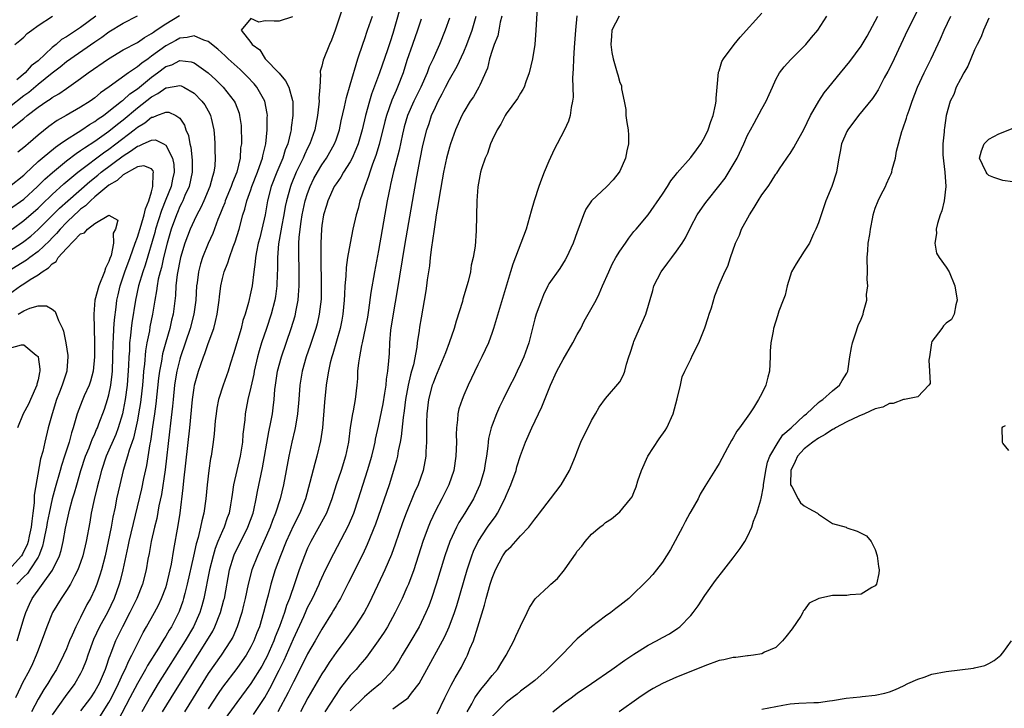
# Model space of a CAD drawing. Units: inches. Extents: x 2640000 to 2643000, y 1506000 to 1509000.
# Drawn here: x 2640766 to 2640905, y 1506052 to 1506148 of the extents above; entities that cross this region are included whole.
import ezdxf

# ---------------------------------------------------------------- set-up
doc = ezdxf.new("R2010")
doc.units = ezdxf.units.IN
doc.header["$MEASUREMENT"] = 0
doc.layers.add('LD26401506_2ft', color=60, linetype='Continuous')

msp = doc.modelspace()

# ---------------------------------------------------------------- linework, layer by layer
at = {"layer": 'LD26401506_2ft'}
for points, elevation in [([(2640820.27, 1506151), (2640819.21, 1506147.21), (2640819, 1506146.54), (2640818.61, 1506145.39), (2640818.24, 1506144.24), (2640817.15, 1506141), (2640816.01, 1506137.99), (2640815.71, 1506137), (2640815.16, 1506135), (2640814.68, 1506133), (2640814.1, 1506131), (2640813.81, 1506130.19), (2640813.27, 1506129), (2640813, 1506128.47), (2640812.07, 1506127), (2640811.69, 1506126.31), (2640811, 1506125.38), (2640810.76, 1506125), (2640809.84, 1506123), (2640809.66, 1506122.34), (2640809.23, 1506121), (2640809, 1506119.49), (2640808.94, 1506119), (2640808.87, 1506117), (2640808.87, 1506115), (2640808.93, 1506111), (2640808.89, 1506109.11), (2640808.64, 1506107), (2640808.33, 1506105.67), (2640808.15, 1506105), (2640807.37, 1506102.63), (2640806.81, 1506101), (2640806.23, 1506099), (2640805.91, 1506097), (2640805.77, 1506095), (2640805.58, 1506093), (2640805.27, 1506091.27), (2640805.2, 1506090.8), (2640804.79, 1506089), (2640804.37, 1506087), (2640803.61, 1506083), (2640803.12, 1506081), (2640802.47, 1506079), (2640802.04, 1506077.96), (2640801.7, 1506077), (2640800.85, 1506075), (2640800.28, 1506073.72), (2640799.92, 1506073), (2640799.14, 1506071), (2640798.62, 1506069), (2640798.21, 1506067), (2640797.98, 1506066.02), (2640797.73, 1506065), (2640797.09, 1506063), (2640796.45, 1506061.55), (2640796.14, 1506061), (2640794.79, 1506059), (2640793, 1506056.4), (2640790.86, 1506053), (2640789.63, 1506051)], 9578), ([(2640839.38, 1506151), (2640839.18, 1506147), (2640839, 1506145), (2640838.69, 1506143), (2640838.24, 1506141), (2640837.76, 1506139.76), (2640837.51, 1506139), (2640837.35, 1506138.65), (2640837, 1506138.16), (2640836.59, 1506137.41), (2640835, 1506135.21), (2640834.86, 1506135), (2640834.24, 1506133.76), (2640833.73, 1506133), (2640833, 1506131.51), (2640832.76, 1506131), (2640832.34, 1506129.66), (2640832.02, 1506129), (2640831.51, 1506127.51), (2640831.38, 1506127), (2640830.97, 1506124.97), (2640830.84, 1506123), (2640830.77, 1506118.77), (2640830.61, 1506116.61), (2640830.35, 1506115), (2640830.06, 1506113.94), (2640829.94, 1506113), (2640829.62, 1506111.62), (2640828.89, 1506109.11), (2640828.81, 1506108.81), (2640827.95, 1506106.05), (2640827.64, 1506105), (2640826.96, 1506103), (2640826.42, 1506101.58), (2640826.21, 1506101), (2640825, 1506098.21), (2640824.68, 1506097.32), (2640824.57, 1506097), (2640824.05, 1506095), (2640823.8, 1506093), (2640823.76, 1506091.76), (2640823.75, 1506091), (2640823.77, 1506090.23), (2640823.75, 1506089), (2640823.67, 1506087.67), (2640823.65, 1506087), (2640823.28, 1506085), (2640822.58, 1506083), (2640822.08, 1506081.92), (2640820.89, 1506079), (2640820.38, 1506077.62), (2640819.35, 1506074.65), (2640818.82, 1506073.18), (2640817.89, 1506071), (2640817.61, 1506070.39), (2640815.66, 1506066.34), (2640814.95, 1506065), (2640813.67, 1506063), (2640812.24, 1506061), (2640811, 1506059.35), (2640810.03, 1506057.97), (2640809.41, 1506057), (2640809, 1506056.37), (2640807.05, 1506053), (2640806, 1506051)], 9588), ([(2640893.56, 1506151), (2640891.57, 1506147), (2640889.65, 1506143), (2640889, 1506141.62), (2640888.79, 1506141.21), (2640888.28, 1506140.28), (2640887.4, 1506138.6), (2640887, 1506137.94), (2640886.62, 1506137.38), (2640884.66, 1506135), (2640883.14, 1506133), (2640883, 1506132.73), (2640882.26, 1506131), (2640882.08, 1506129.92), (2640881.87, 1506129), (2640881.62, 1506127.62), (2640881.55, 1506127), (2640880.88, 1506125), (2640880.06, 1506123), (2640879.37, 1506121), (2640879, 1506119.88), (2640878.65, 1506119), (2640878.31, 1506118.31), (2640877.73, 1506117), (2640877, 1506115.88), (2640876.4, 1506115), (2640875.87, 1506114.13), (2640875.22, 1506113), (2640875, 1506112.39), (2640874.58, 1506111), (2640874.29, 1506109.71), (2640874.01, 1506109), (2640873.43, 1506107.43), (2640873.23, 1506106.77), (2640872.67, 1506105), (2640872.61, 1506104.61), (2640872.29, 1506103), (2640872.21, 1506101.79), (2640872.19, 1506101), (2640872.08, 1506099), (2640871.87, 1506098.13), (2640871.56, 1506097), (2640871, 1506095.85), (2640870.54, 1506095), (2640869.84, 1506093.84), (2640869.3, 1506093), (2640867.87, 1506091), (2640867.48, 1506090.52), (2640867, 1506089.6), (2640866.75, 1506089.25), (2640866.2, 1506088.2), (2640865, 1506086), (2640864.63, 1506085.37), (2640863, 1506082.74), (2640862.35, 1506081.65), (2640862.03, 1506081), (2640861, 1506079.25), (2640860.88, 1506079), (2640860.21, 1506077.79), (2640859.82, 1506077), (2640858.13, 1506073.87), (2640857.59, 1506073), (2640857, 1506072.09), (2640856.16, 1506071), (2640855.64, 1506070.36), (2640855, 1506069.66), (2640854.36, 1506069), (2640853, 1506067.68), (2640852.26, 1506067), (2640851, 1506066), (2640850.42, 1506065.58), (2640849.72, 1506065), (2640849, 1506064.48), (2640847.01, 1506062.99), (2640845, 1506061.32), (2640844.84, 1506061.16), (2640844.71, 1506061), (2640843, 1506059.25), (2640842.79, 1506059), (2640841.89, 1506058.11), (2640840.78, 1506057), (2640839, 1506055.44), (2640838.46, 1506055), (2640837, 1506053.91), (2640836.51, 1506053.49), (2640835.84, 1506053), (2640835, 1506052.34), (2640833, 1506050.34)], 9600), ([(2640811.9, 1506150.1), (2640810.9, 1506147), (2640810.37, 1506145.63), (2640810.09, 1506145), (2640809.19, 1506142.81), (2640809, 1506141.94), (2640808.77, 1506141.23), (2640808.78, 1506141), (2640808.82, 1506140.82), (2640808.7, 1506139), (2640808.58, 1506137.42), (2640808.61, 1506137), (2640808.58, 1506136.58), (2640808.4, 1506135), (2640808, 1506133), (2640807.3, 1506131), (2640807, 1506130.42), (2640806.55, 1506129.45), (2640806.37, 1506129), (2640805.39, 1506127), (2640804.7, 1506125.3), (2640804.57, 1506125), (2640804.02, 1506123), (2640803.84, 1506122.16), (2640803.64, 1506121), (2640803.32, 1506119.32), (2640803.26, 1506119), (2640803.24, 1506118.76), (2640802.91, 1506116.91), (2640802.76, 1506115), (2640802.75, 1506113.25), (2640802.72, 1506112.72), (2640802.66, 1506111), (2640802.47, 1506109.53), (2640802.37, 1506109), (2640801.85, 1506107), (2640801.2, 1506105), (2640800.52, 1506103), (2640800.16, 1506101.84), (2640799.94, 1506101), (2640799.48, 1506099), (2640799.41, 1506098.59), (2640799, 1506096.75), (2640798.57, 1506095), (2640798.2, 1506093), (2640798.13, 1506092.13), (2640797.88, 1506090.12), (2640797.8, 1506089), (2640797.5, 1506087), (2640797.02, 1506085), (2640796.56, 1506083), (2640796.36, 1506081.64), (2640796.29, 1506081), (2640796.15, 1506080.15), (2640795.94, 1506079), (2640795.68, 1506078.32), (2640795.24, 1506077), (2640795, 1506076.5), (2640794.36, 1506075), (2640793.97, 1506074.03), (2640793.67, 1506073), (2640793.17, 1506071), (2640792.36, 1506067), (2640792.07, 1506065.93), (2640791.79, 1506065), (2640790.9, 1506063), (2640789.74, 1506061), (2640785.95, 1506055), (2640784.83, 1506053.17), (2640783.62, 1506051)], 9574), ([(2640765, 1506132.99), (2640767, 1506134.59), (2640767.49, 1506135), (2640769, 1506136.16), (2640770.22, 1506137), (2640770.71, 1506137.29), (2640771, 1506137.53), (2640771.95, 1506138.05), (2640773, 1506138.81), (2640775, 1506140.19), (2640776.08, 1506141), (2640778.91, 1506143), (2640781, 1506144.23), (2640783, 1506145.3), (2640784, 1506146), (2640785, 1506146.54), (2640785.26, 1506146.74), (2640785.67, 1506147), (2640787, 1506147.93), (2640788.92, 1506149.08)], 9572), ([(2640765, 1506136.24), (2640767, 1506137.81), (2640767.7, 1506138.3), (2640769, 1506139.4), (2640771, 1506141.01), (2640772.13, 1506141.87), (2640773, 1506142.6), (2640777, 1506145.39), (2640777.97, 1506146.03), (2640779, 1506146.8), (2640781, 1506148.01), (2640783, 1506149.03)], 9574), ([(2640765.73, 1506145), (2640766.44, 1506145.56), (2640767, 1506146.04), (2640767.45, 1506146.55), (2640768.14, 1506147), (2640769, 1506147.66), (2640771.04, 1506149)], 9578), ([(2640777.14, 1506149), (2640775, 1506147.41), (2640774.42, 1506147), (2640773.56, 1506146.44), (2640773, 1506146.06), (2640772.32, 1506145.68), (2640771.55, 1506145), (2640771, 1506144.57), (2640769, 1506142.71), (2640768.03, 1506141.97), (2640767.17, 1506141), (2640766.01, 1506140.01)], 9576), ([(2640804.89, 1506148.89), (2640803, 1506148.28), (2640802.26, 1506148.26), (2640801, 1506148.34), (2640800.14, 1506148.14), (2640799, 1506148.64), (2640797.62, 1506147), (2640799, 1506145.29), (2640799.17, 1506145), (2640800.24, 1506144.24), (2640801.03, 1506143), (2640802.98, 1506140.98), (2640803.9, 1506139.9), (2640804.35, 1506139), (2640804.87, 1506137.13), (2640804.92, 1506137), (2640804.93, 1506135), (2640804.69, 1506133.31), (2640804.67, 1506133), (2640804.59, 1506132.59), (2640804.2, 1506131), (2640803.85, 1506130.15), (2640803.51, 1506129), (2640802.67, 1506127), (2640801.88, 1506125), (2640801.34, 1506123), (2640801, 1506120.99), (2640800.55, 1506119), (2640800.24, 1506117.76), (2640800.04, 1506117), (2640799.78, 1506115.78), (2640799.65, 1506115), (2640799.61, 1506114.39), (2640799.41, 1506113), (2640799.17, 1506111), (2640799, 1506110.16), (2640798.66, 1506108.66), (2640798.19, 1506107), (2640797.89, 1506106.11), (2640797.62, 1506105), (2640796.56, 1506101.44), (2640796.13, 1506100.13), (2640795.78, 1506099), (2640795.08, 1506097), (2640794.45, 1506095), (2640794.22, 1506093.78), (2640794.1, 1506093), (2640793.98, 1506091.98), (2640793.83, 1506090.17), (2640793.69, 1506089), (2640793.39, 1506087), (2640793.32, 1506086.68), (2640793.08, 1506085), (2640792.85, 1506083), (2640792.65, 1506081), (2640792.37, 1506079), (2640792.09, 1506077.91), (2640791.92, 1506077), (2640791.59, 1506075.59), (2640791.31, 1506074.69), (2640790.92, 1506072.92), (2640790.03, 1506069), (2640789.67, 1506067.67), (2640789.51, 1506067), (2640789.4, 1506066.61), (2640788.87, 1506065.13), (2640787.79, 1506063), (2640787.48, 1506062.52), (2640787, 1506061.67), (2640786.74, 1506061.26), (2640786.59, 1506061), (2640785.96, 1506059.96), (2640784.45, 1506057.55), (2640784.14, 1506057), (2640783, 1506055.03), (2640781.96, 1506053), (2640780.25, 1506049.75)], 9572), ([(2640786.56, 1506051), (2640787.77, 1506053), (2640790.27, 1506057), (2640792.8, 1506061), (2640793.62, 1506062.38), (2640793.93, 1506063), (2640794.73, 1506065), (2640795.21, 1506066.79), (2640795.26, 1506067), (2640796.01, 1506071), (2640796.6, 1506073), (2640796.71, 1506073.29), (2640797, 1506073.9), (2640798.56, 1506077), (2640799.3, 1506079), (2640799.4, 1506079.4), (2640799.76, 1506081), (2640799.94, 1506082.06), (2640800.63, 1506085.37), (2640801.54, 1506090.46), (2640801.83, 1506091.83), (2640802.03, 1506093), (2640802.15, 1506093.85), (2640802.29, 1506095), (2640802.4, 1506096.4), (2640802.48, 1506097), (2640802.77, 1506099), (2640803.31, 1506101), (2640804.69, 1506105), (2640805.22, 1506106.78), (2640805.28, 1506107), (2640805.34, 1506107.34), (2640805.67, 1506109), (2640805.71, 1506109.71), (2640805.82, 1506111), (2640805.81, 1506113), (2640805.76, 1506115.76), (2640805.78, 1506117), (2640805.81, 1506117.81), (2640805.93, 1506119), (2640806.07, 1506120.07), (2640806.23, 1506121), (2640806.67, 1506123), (2640807, 1506124.03), (2640807.36, 1506125), (2640807.89, 1506126.11), (2640808.37, 1506127), (2640809, 1506128.07), (2640809.65, 1506129), (2640810.8, 1506131), (2640811, 1506131.55), (2640811.49, 1506133), (2640811.74, 1506134.26), (2640812.21, 1506136.21), (2640812.46, 1506137.54), (2640813, 1506139.31), (2640814.09, 1506143), (2640814.81, 1506145.19), (2640815, 1506145.69), (2640815.46, 1506147), (2640816.14, 1506149)], 9576), ([(2640823, 1506148.57), (2640822.48, 1506147), (2640821.76, 1506145), (2640821, 1506142.72), (2640820.47, 1506141), (2640819.68, 1506139), (2640819.46, 1506138.54), (2640818.85, 1506137.15), (2640818.1, 1506135), (2640817.87, 1506134.13), (2640817.09, 1506130.91), (2640816.62, 1506129.38), (2640816.14, 1506128.14), (2640815.75, 1506127), (2640815.59, 1506126.41), (2640815.04, 1506125), (2640814.38, 1506123), (2640814.11, 1506121.89), (2640813.85, 1506121), (2640813.39, 1506119), (2640812.98, 1506117.02), (2640812.64, 1506115), (2640812.43, 1506113.57), (2640812.39, 1506112.39), (2640812.26, 1506111), (2640812.19, 1506109.81), (2640812.17, 1506109), (2640811.98, 1506107), (2640811.83, 1506106.17), (2640811.58, 1506105), (2640810.55, 1506101.45), (2640810.4, 1506101), (2640810.18, 1506100.18), (2640809.92, 1506099), (2640809.82, 1506098.18), (2640809.61, 1506097), (2640809.37, 1506094.63), (2640809.08, 1506091), (2640808.83, 1506089.17), (2640808.32, 1506087), (2640808, 1506086), (2640807.32, 1506083.32), (2640806.69, 1506081), (2640805.89, 1506079), (2640805, 1506077.24), (2640803.99, 1506075), (2640803.17, 1506073), (2640802.44, 1506071), (2640801.83, 1506069), (2640801.43, 1506067.43), (2640801.23, 1506066.77), (2640800.8, 1506065), (2640800.2, 1506063), (2640799.86, 1506062.14), (2640799.43, 1506061), (2640799, 1506060.15), (2640798.32, 1506059), (2640797.78, 1506058.22), (2640797, 1506057.14), (2640795, 1506054.47), (2640794.41, 1506053.59), (2640793, 1506051.44)], 9580), ([(2640827, 1506148.71), (2640826.4, 1506147), (2640825.58, 1506145), (2640825, 1506143.72), (2640824.69, 1506143), (2640824.14, 1506141.86), (2640823.84, 1506141), (2640822.95, 1506139), (2640821.98, 1506137), (2640821.09, 1506135), (2640820.61, 1506133.39), (2640820.5, 1506133), (2640820.36, 1506132.36), (2640819.9, 1506130.1), (2640819.09, 1506127.09), (2640818.7, 1506125.3), (2640818.61, 1506125), (2640818.23, 1506123), (2640817, 1506116), (2640816.43, 1506113), (2640815.92, 1506110.08), (2640815.58, 1506107.58), (2640815.42, 1506106.58), (2640815.12, 1506105), (2640814.7, 1506103), (2640814.59, 1506102.59), (2640814.29, 1506101), (2640814.16, 1506100.16), (2640814.05, 1506099), (2640814.02, 1506097.98), (2640813.95, 1506097), (2640813.72, 1506095), (2640813.42, 1506093.42), (2640813.32, 1506093), (2640813, 1506091.06), (2640812.74, 1506089), (2640812.34, 1506087), (2640811.72, 1506085), (2640811.02, 1506082.98), (2640810.42, 1506081), (2640809.66, 1506079), (2640809.44, 1506078.56), (2640807.46, 1506075), (2640807, 1506074.05), (2640806.54, 1506073), (2640805.8, 1506071), (2640805.19, 1506069.19), (2640804.43, 1506067), (2640804.01, 1506065.99), (2640803.73, 1506065), (2640803.05, 1506063.05), (2640802.44, 1506061.56), (2640802.24, 1506061), (2640801.23, 1506058.77), (2640801, 1506058.32), (2640800.53, 1506057.47), (2640799, 1506055.02), (2640797, 1506052.34), (2640795, 1506049.56)], 9582), ([(2640799.37, 1506050.63), (2640800.95, 1506053.05), (2640801.68, 1506054.32), (2640803, 1506056.88), (2640803.69, 1506058.31), (2640805, 1506061.28), (2640806.45, 1506064.45), (2640806.78, 1506065.22), (2640807, 1506065.69), (2640807.68, 1506067), (2640808.62, 1506069), (2640808.72, 1506069.28), (2640809, 1506069.89), (2640809.53, 1506071), (2640810.67, 1506073.33), (2640812.75, 1506077.25), (2640813.49, 1506079), (2640814.16, 1506081), (2640815.45, 1506085), (2640816.03, 1506087), (2640816.37, 1506088.37), (2640816.5, 1506089), (2640816.57, 1506089.43), (2640817, 1506091.24), (2640817.63, 1506094.37), (2640817.9, 1506095.9), (2640818.05, 1506097), (2640818.12, 1506097.88), (2640818.31, 1506099), (2640818.46, 1506100.46), (2640818.53, 1506101.47), (2640818.6, 1506103), (2640818.75, 1506104.75), (2640819.09, 1506107.09), (2640819.65, 1506110.35), (2640820.7, 1506116.7), (2640821.95, 1506123.95), (2640822.38, 1506126.38), (2640822.86, 1506128.86), (2640823.24, 1506130.76), (2640823.79, 1506133), (2640824.11, 1506133.89), (2640824.48, 1506135), (2640825, 1506136.16), (2640825.4, 1506137), (2640825.97, 1506138.03), (2640826.44, 1506139), (2640827, 1506140.08), (2640828.06, 1506141.94), (2640829, 1506143.97), (2640829.45, 1506145), (2640830.2, 1506147), (2640830.76, 1506149)], 9584), ([(2640834.35, 1506149), (2640834.15, 1506148.15), (2640833.97, 1506147), (2640833.79, 1506146.21), (2640833.29, 1506145), (2640833, 1506144.17), (2640832.64, 1506143), (2640832.33, 1506141.67), (2640831.25, 1506139.25), (2640831.15, 1506139), (2640830.36, 1506137.64), (2640829.93, 1506137), (2640829, 1506135.52), (2640828.73, 1506135), (2640827.86, 1506133), (2640827.14, 1506131), (2640827, 1506130.55), (2640826.59, 1506129), (2640826.14, 1506127), (2640825.52, 1506123.52), (2640825.4, 1506122.6), (2640825.11, 1506121), (2640825, 1506120.29), (2640824.82, 1506119), (2640824.62, 1506117.38), (2640824.46, 1506116.46), (2640824.29, 1506115), (2640824.18, 1506113.82), (2640823.86, 1506111.86), (2640823.77, 1506111), (2640823.68, 1506110.32), (2640823, 1506106.48), (2640822.79, 1506105.21), (2640822.73, 1506104.73), (2640822.44, 1506103), (2640822.37, 1506102.37), (2640821.9, 1506099.9), (2640821.66, 1506099), (2640821.51, 1506098.49), (2640821.19, 1506097), (2640820.81, 1506095), (2640820.61, 1506093.39), (2640820.46, 1506092.46), (2640820.2, 1506089.8), (2640820.05, 1506089), (2640819.77, 1506087.77), (2640819.66, 1506087), (2640819.54, 1506086.46), (2640819.11, 1506085), (2640818.47, 1506083), (2640816.57, 1506077.43), (2640815.41, 1506074.59), (2640814.76, 1506073.24), (2640812.76, 1506069.24), (2640811.61, 1506067), (2640811.39, 1506066.61), (2640811, 1506065.95), (2640810.66, 1506065.34), (2640810.46, 1506065), (2640809, 1506062.67), (2640808.06, 1506061), (2640807, 1506059.18), (2640806.28, 1506057.72), (2640805, 1506055.26), (2640804.27, 1506053.73), (2640802.8, 1506051)], 9586), ([(2640844.96, 1506149.04), (2640844.77, 1506147), (2640844.56, 1506144.56), (2640844.47, 1506143), (2640844.44, 1506141.56), (2640844.31, 1506140.31), (2640844.41, 1506137.59), (2640844.34, 1506137), (2640844.14, 1506136.14), (2640844.02, 1506135), (2640843.79, 1506134.21), (2640843.21, 1506133), (2640842.18, 1506131), (2640841.77, 1506130.23), (2640841, 1506128.58), (2640840.36, 1506127), (2640839.95, 1506126.05), (2640839.61, 1506125), (2640838.93, 1506123), (2640838.49, 1506121.51), (2640837.79, 1506119), (2640835.94, 1506114.06), (2640835.6, 1506113), (2640833.19, 1506105), (2640833, 1506104.42), (2640832.49, 1506103), (2640831.57, 1506101), (2640831, 1506099.89), (2640829.61, 1506097), (2640829, 1506095.59), (2640828.76, 1506095), (2640828.33, 1506093.67), (2640828.19, 1506093), (2640828.13, 1506092.13), (2640827.97, 1506091), (2640827.94, 1506090.06), (2640827.96, 1506089), (2640827.91, 1506087), (2640827.59, 1506085), (2640826.92, 1506083), (2640825.93, 1506081), (2640825, 1506079.31), (2640824.26, 1506077.74), (2640823.97, 1506077), (2640823.24, 1506075), (2640821.95, 1506071), (2640821.21, 1506069), (2640821, 1506068.51), (2640820.32, 1506067), (2640819.36, 1506065), (2640818.25, 1506063), (2640817.77, 1506062.23), (2640816.95, 1506061), (2640815.3, 1506058.7), (2640815, 1506058.37), (2640814.38, 1506057.62), (2640813.82, 1506057), (2640813, 1506056.13), (2640811.62, 1506054.38), (2640810.82, 1506053.18), (2640810.24, 1506052.24), (2640809.44, 1506051)], 9590), ([(2640850.89, 1506149), (2640849.89, 1506147), (2640849.84, 1506146.16), (2640849.72, 1506145), (2640849.87, 1506143.87), (2640850.05, 1506143), (2640850.63, 1506141), (2640850.73, 1506140.73), (2640851, 1506139.63), (2640851.22, 1506139.22), (2640851.26, 1506139), (2640851.25, 1506138.75), (2640851.61, 1506137), (2640851.83, 1506135.83), (2640851.85, 1506135), (2640851.97, 1506134.03), (2640852.16, 1506133), (2640852.21, 1506132.21), (2640852.22, 1506131), (2640851.99, 1506130.01), (2640851.8, 1506129), (2640851, 1506127.15), (2640850.92, 1506127), (2640850.06, 1506125.94), (2640849.15, 1506125), (2640847.01, 1506123), (2640846.21, 1506121.79), (2640845.86, 1506121), (2640845.24, 1506119.24), (2640845, 1506118.62), (2640844.44, 1506117), (2640843.5, 1506115), (2640843.32, 1506114.68), (2640842.53, 1506113.47), (2640841, 1506111.28), (2640840.85, 1506111), (2640840.26, 1506109.74), (2640839.95, 1506109), (2640839.2, 1506107), (2640839, 1506106.34), (2640838.16, 1506103), (2640837.46, 1506101), (2640837, 1506099.97), (2640836.55, 1506099), (2640836.04, 1506097.96), (2640835.54, 1506097), (2640834.55, 1506095), (2640834.05, 1506093.95), (2640833.62, 1506093), (2640833, 1506091.39), (2640832.87, 1506091), (2640832.51, 1506089.49), (2640832.45, 1506089), (2640832.41, 1506088.41), (2640832.22, 1506087), (2640832.02, 1506085.98), (2640831.87, 1506085), (2640831.26, 1506083), (2640830.58, 1506081.42), (2640830.37, 1506081), (2640829.17, 1506079), (2640828.32, 1506077.68), (2640827.96, 1506077), (2640827.03, 1506075), (2640826.35, 1506073), (2640825.14, 1506069), (2640824.47, 1506067), (2640824.07, 1506065.93), (2640823.67, 1506065), (2640823, 1506063.58), (2640822.71, 1506063), (2640821.56, 1506061), (2640820.33, 1506059), (2640819.84, 1506058.16), (2640819, 1506056.87), (2640817.29, 1506055), (2640816.02, 1506053.98), (2640815, 1506053.14), (2640813, 1506051.14)], 9592), ([(2640819, 1506051.45), (2640820.53, 1506052.53), (2640821, 1506052.84), (2640821.17, 1506053), (2640821.66, 1506053.66), (2640822.7, 1506055), (2640823, 1506055.52), (2640823.79, 1506057), (2640826.03, 1506061), (2640826.36, 1506061.64), (2640826.97, 1506063), (2640827.69, 1506065), (2640828.01, 1506065.99), (2640829.47, 1506071), (2640830.13, 1506073), (2640830.38, 1506073.62), (2640831.04, 1506075), (2640832.37, 1506077), (2640833, 1506077.91), (2640833.46, 1506078.54), (2640833.75, 1506079), (2640834.8, 1506081), (2640835, 1506081.49), (2640835.66, 1506083), (2640836.37, 1506085), (2640836.5, 1506085.5), (2640837, 1506087.1), (2640837.72, 1506089), (2640838.6, 1506091), (2640840.03, 1506093.97), (2640841.24, 1506097), (2640842.12, 1506099), (2640843, 1506100.65), (2640844.38, 1506103), (2640845, 1506104.14), (2640845.49, 1506105), (2640845.98, 1506106.02), (2640846.56, 1506107), (2640847.66, 1506109), (2640848.11, 1506109.89), (2640848.57, 1506111), (2640849.43, 1506113), (2640849.94, 1506114.06), (2640850.46, 1506115), (2640851, 1506115.91), (2640851.78, 1506117), (2640852.27, 1506117.73), (2640853, 1506118.66), (2640853.3, 1506119), (2640855, 1506121.03), (2640857, 1506123.9), (2640857.74, 1506125), (2640858.19, 1506125.81), (2640859, 1506126.77), (2640859.09, 1506126.91), (2640861, 1506129.1), (2640861.83, 1506130.17), (2640862.43, 1506131), (2640863, 1506131.98), (2640863.47, 1506133), (2640863.84, 1506134.16), (2640864.15, 1506135), (2640864.49, 1506136.49), (2640864.57, 1506137), (2640864.56, 1506137.44), (2640864.74, 1506139), (2640864.92, 1506141.08), (2640865, 1506141.29), (2640865.39, 1506142.61), (2640865.6, 1506143), (2640867.1, 1506145), (2640867.97, 1506146.03), (2640871, 1506149.39)], 9594), ([(2640825.26, 1506050.74), (2640826.32, 1506053), (2640827.21, 1506054.79), (2640827.79, 1506055.79), (2640828.67, 1506057.33), (2640829, 1506057.99), (2640829.36, 1506058.64), (2640829.54, 1506059), (2640829.87, 1506059.87), (2640830.38, 1506061), (2640831, 1506063), (2640831.94, 1506066.06), (2640832.17, 1506067), (2640832.73, 1506069), (2640833, 1506069.85), (2640833.46, 1506071), (2640834.53, 1506073), (2640835, 1506073.69), (2640835.7, 1506074.3), (2640837, 1506075.81), (2640838.16, 1506077), (2640839, 1506078.16), (2640839.38, 1506078.62), (2640839.66, 1506079), (2640841.21, 1506081), (2640842.72, 1506083), (2640843.89, 1506085), (2640844.75, 1506087), (2640845, 1506087.68), (2640845.52, 1506089), (2640847, 1506092.03), (2640847.58, 1506093), (2640848.08, 1506093.92), (2640849, 1506095.13), (2640851, 1506097.48), (2640851.51, 1506098.49), (2640851.73, 1506099), (2640851.96, 1506099.96), (2640852.27, 1506101), (2640852.46, 1506101.54), (2640852.91, 1506103), (2640853, 1506103.18), (2640853.78, 1506105), (2640854.14, 1506105.86), (2640854.69, 1506107), (2640855.64, 1506110.36), (2640855.81, 1506111), (2640856.83, 1506113), (2640857.77, 1506114.23), (2640858.32, 1506115), (2640859, 1506115.88), (2640859.78, 1506117), (2640860.24, 1506117.76), (2640861, 1506119.3), (2640861.92, 1506121), (2640863, 1506122.57), (2640863.32, 1506123), (2640864.97, 1506125.03), (2640865.85, 1506126.15), (2640867, 1506128.05), (2640867.53, 1506129), (2640868.48, 1506131), (2640869, 1506132.21), (2640869.41, 1506133), (2640869.93, 1506133.93), (2640871, 1506135.95), (2640871.64, 1506137), (2640872.06, 1506137.94), (2640872.5, 1506139), (2640873, 1506140.08), (2640873.49, 1506141), (2640874.17, 1506141.83), (2640875.11, 1506142.89), (2640877.2, 1506145), (2640878.01, 1506145.99), (2640878.9, 1506147), (2640880.19, 1506149)], 9596), ([(2640829.48, 1506051), (2640830.14, 1506052.14), (2640830.58, 1506053), (2640831, 1506053.6), (2640831.6, 1506054.4), (2640832.14, 1506055), (2640833, 1506056.15), (2640833.75, 1506057), (2640834.21, 1506057.79), (2640835, 1506059), (2640836.06, 1506061), (2640836.33, 1506061.67), (2640837, 1506063.09), (2640837.95, 1506065), (2640838.28, 1506065.72), (2640839.06, 1506066.94), (2640841, 1506068.7), (2640841.3, 1506069), (2640842.21, 1506069.79), (2640843.2, 1506071), (2640843.61, 1506071.61), (2640844.77, 1506073.23), (2640845, 1506073.64), (2640845.65, 1506074.35), (2640846.14, 1506075), (2640847, 1506076.02), (2640848.18, 1506077), (2640848.67, 1506077.33), (2640849, 1506077.68), (2640849.82, 1506078.18), (2640851, 1506079.19), (2640852.5, 1506081), (2640852.72, 1506081.28), (2640853, 1506081.92), (2640853.31, 1506082.69), (2640853.56, 1506083.56), (2640854.04, 1506085), (2640854.93, 1506087), (2640856.55, 1506089.45), (2640857.38, 1506090.62), (2640857.64, 1506091), (2640858.5, 1506093), (2640859.08, 1506095.08), (2640859.56, 1506097), (2640859.79, 1506098.21), (2640860.15, 1506099), (2640861, 1506100.7), (2640861.26, 1506101.26), (2640862.16, 1506103), (2640863, 1506105.1), (2640863.46, 1506106.54), (2640863.6, 1506107), (2640863.91, 1506107.91), (2640864.38, 1506109.62), (2640865, 1506111.16), (2640865.81, 1506113), (2640866.21, 1506113.79), (2640866.6, 1506115), (2640867.29, 1506117), (2640867.87, 1506118.13), (2640868.17, 1506119), (2640869.27, 1506121), (2640869.96, 1506122.04), (2640870.51, 1506123), (2640871, 1506123.81), (2640871.9, 1506125), (2640872.34, 1506125.66), (2640873, 1506126.75), (2640873.11, 1506126.89), (2640873.51, 1506127.51), (2640874.52, 1506129), (2640874.73, 1506129.27), (2640875, 1506129.66), (2640875.53, 1506130.47), (2640875.81, 1506131), (2640876.96, 1506133.04), (2640877.9, 1506135), (2640879.03, 1506137), (2640879.82, 1506138.18), (2640880.45, 1506139), (2640882.09, 1506141), (2640883.42, 1506142.58), (2640885, 1506144.75), (2640885.16, 1506145), (2640885.85, 1506146.15), (2640887, 1506148.27), (2640887.37, 1506149)], 9598), ([(2640841.56, 1506051), (2640843, 1506052.18), (2640844.14, 1506053), (2640845, 1506053.66), (2640847.02, 1506055), (2640849.88, 1506057), (2640851.7, 1506058.3), (2640853, 1506059.15), (2640855, 1506060.39), (2640856.16, 1506061), (2640857, 1506061.48), (2640857.99, 1506062.01), (2640859.2, 1506062.8), (2640859.45, 1506063), (2640861, 1506064.58), (2640861.35, 1506065), (2640862.05, 1506065.95), (2640863, 1506067.41), (2640864.5, 1506069.5), (2640865.65, 1506071), (2640867, 1506072.72), (2640867.97, 1506074.03), (2640868.6, 1506075), (2640869, 1506075.69), (2640869.6, 1506077), (2640869.85, 1506077.85), (2640870.31, 1506079), (2640870.86, 1506080.86), (2640870.93, 1506081.07), (2640871.26, 1506082.74), (2640871.26, 1506083), (2640871.57, 1506085), (2640871.84, 1506086.16), (2640872.16, 1506087), (2640873.32, 1506089), (2640873.99, 1506090.01), (2640875.15, 1506091), (2640877, 1506092.75), (2640877.32, 1506093), (2640879, 1506094.57), (2640879.23, 1506094.77), (2640879.61, 1506095), (2640881, 1506096.23), (2640881.98, 1506097), (2640882.33, 1506097.67), (2640883, 1506098.72), (2640883.15, 1506099), (2640883.43, 1506101), (2640883.66, 1506102.34), (2640883.8, 1506103), (2640884.24, 1506104.24), (2640884.59, 1506105.41), (2640885, 1506106.31), (2640885.29, 1506107), (2640885.35, 1506107.35), (2640885.82, 1506109), (2640885.78, 1506109.78), (2640885.96, 1506111), (2640885.87, 1506111.88), (2640885.91, 1506113), (2640885.87, 1506115), (2640885.98, 1506115.98), (2640886.02, 1506117), (2640886.25, 1506118.25), (2640886.33, 1506119), (2640886.66, 1506120.66), (2640886.72, 1506121), (2640887, 1506121.97), (2640887.41, 1506123), (2640887.8, 1506123.8), (2640888.43, 1506125), (2640888.61, 1506125.39), (2640889, 1506126.29), (2640889.24, 1506126.76), (2640889.32, 1506127), (2640889.39, 1506127.39), (2640889.87, 1506129), (2640889.99, 1506129.99), (2640890.74, 1506132.74), (2640890.89, 1506133.11), (2640891.4, 1506134.6), (2640891.5, 1506135), (2640891.77, 1506135.77), (2640892.21, 1506137), (2640892.97, 1506139), (2640893.88, 1506141), (2640894.88, 1506143), (2640896.19, 1506145.81), (2640896.71, 1506147), (2640897.68, 1506149)], 9602), ([(2640903, 1506148.72), (2640902.24, 1506147), (2640901.91, 1506146.09), (2640901.35, 1506145), (2640901, 1506144.24), (2640900.06, 1506141.94), (2640899.49, 1506141), (2640899, 1506140.13), (2640898.41, 1506139), (2640898.06, 1506137.94), (2640897.57, 1506137), (2640897.01, 1506134.99), (2640896.76, 1506133.24), (2640896.71, 1506133), (2640896.7, 1506132.7), (2640896.52, 1506131), (2640896.55, 1506129.45), (2640896.61, 1506128.61), (2640896.81, 1506127), (2640896.94, 1506125), (2640896.72, 1506123), (2640896.41, 1506121.59), (2640896.17, 1506121), (2640895.79, 1506119.79), (2640895.61, 1506119), (2640895.63, 1506118.37), (2640895.42, 1506117), (2640895.63, 1506115.63), (2640896.01, 1506115), (2640897, 1506113.66), (2640897.41, 1506113), (2640898.24, 1506111), (2640898.53, 1506109), (2640898.35, 1506108.35), (2640898.12, 1506107), (2640897.75, 1506106.25), (2640897, 1506105.75), (2640896.64, 1506105.36), (2640896.38, 1506105), (2640895, 1506103.16), (2640894.93, 1506103), (2640894.63, 1506101), (2640894.54, 1506100.54), (2640894.64, 1506099), (2640894.73, 1506097.27), (2640894.56, 1506097), (2640893, 1506095.38), (2640891.14, 1506095), (2640891, 1506094.99), (2640889.54, 1506094.46), (2640889, 1506094.44), (2640888.07, 1506093.93), (2640887, 1506093.68), (2640885.48, 1506093), (2640884.67, 1506092.67), (2640883, 1506091.86), (2640881.42, 1506091), (2640881.16, 1506090.84), (2640881, 1506090.78), (2640879.94, 1506090.06), (2640879, 1506089.57), (2640878.22, 1506089), (2640877, 1506088.06), (2640876.05, 1506087), (2640875.72, 1506086.28), (2640875.11, 1506085), (2640875.07, 1506083.07), (2640875.08, 1506083), (2640875.24, 1506082.76), (2640876.15, 1506081), (2640876.46, 1506080.46), (2640877, 1506080.04), (2640877.63, 1506079.63), (2640878.85, 1506079), (2640879, 1506078.85), (2640881, 1506077.55), (2640882.89, 1506077), (2640883, 1506076.94), (2640884.45, 1506076.45), (2640885, 1506076.2), (2640885.78, 1506075.78), (2640886.45, 1506075), (2640887, 1506073.87), (2640887.26, 1506073), (2640887.48, 1506071.48), (2640887.54, 1506071), (2640887.52, 1506070.48), (2640887.2, 1506069), (2640887, 1506068.76), (2640886.53, 1506068.53), (2640885, 1506067.58), (2640883.48, 1506067.48), (2640883, 1506067.38), (2640881.4, 1506067.4), (2640881, 1506067.39), (2640879.03, 1506066.97), (2640877.7, 1506066.3), (2640877, 1506065.35), (2640876.83, 1506065.17), (2640876.8, 1506065), (2640876.5, 1506064.5), (2640875.3, 1506062.7), (2640874.41, 1506061.59), (2640873.95, 1506061), (2640873, 1506060.09), (2640871.4, 1506059.4), (2640871, 1506059.2), (2640869.85, 1506059), (2640869.11, 1506058.89), (2640869, 1506058.9), (2640867.34, 1506058.66), (2640867, 1506058.66), (2640865.66, 1506058.34), (2640865, 1506058.23), (2640863, 1506057.51), (2640861, 1506056.68), (2640859, 1506055.9), (2640857, 1506055.01), (2640855.7, 1506054.3), (2640855, 1506053.88), (2640853.69, 1506053), (2640850.9, 1506051)], 9604), ([(2640777.69, 1506050.31), (2640779, 1506052.35), (2640779.36, 1506053), (2640780.35, 1506055), (2640781, 1506056.44), (2640781.27, 1506057), (2640781.78, 1506058.22), (2640782.22, 1506059), (2640783, 1506060.59), (2640783.82, 1506062.18), (2640784.3, 1506063), (2640785.41, 1506065), (2640785.96, 1506066.04), (2640786.41, 1506067), (2640787, 1506068.53), (2640787.16, 1506069), (2640787.64, 1506071), (2640787.8, 1506071.8), (2640788.12, 1506073.88), (2640788.75, 1506077.25), (2640789.02, 1506079), (2640789.46, 1506082.54), (2640789.55, 1506083.55), (2640790.39, 1506091), (2640790.77, 1506095), (2640791, 1506096.65), (2640791.06, 1506097), (2640791.64, 1506099), (2640791.95, 1506099.95), (2640792.33, 1506101), (2640792.52, 1506101.48), (2640793, 1506102.89), (2640793.76, 1506105), (2640794.03, 1506105.97), (2640794.25, 1506107), (2640794.52, 1506109), (2640794.56, 1506109.44), (2640794.77, 1506111), (2640795, 1506112.03), (2640795.25, 1506113), (2640795.76, 1506114.24), (2640795.97, 1506115), (2640796.5, 1506116.5), (2640796.78, 1506117.22), (2640797.34, 1506119), (2640797.89, 1506121), (2640798.17, 1506121.83), (2640798.44, 1506123), (2640799, 1506124.54), (2640799.15, 1506125), (2640799.93, 1506127), (2640800.46, 1506128.46), (2640800.62, 1506129), (2640800.67, 1506129.33), (2640801.09, 1506131), (2640801.31, 1506133), (2640801.3, 1506134.7), (2640801.32, 1506135), (2640801.3, 1506135.3), (2640800.95, 1506137), (2640799.82, 1506139), (2640799.45, 1506139.45), (2640798.48, 1506140.48), (2640797.95, 1506141), (2640797.47, 1506141.47), (2640795.8, 1506143), (2640795.4, 1506143.4), (2640794.34, 1506144.34), (2640793, 1506145.42), (2640792.38, 1506145.62), (2640791, 1506146.21), (2640790.03, 1506145.97), (2640789, 1506145.9), (2640788.43, 1506145.57), (2640787, 1506144.81), (2640785, 1506143.34), (2640784.53, 1506143), (2640783.62, 1506142.38), (2640783, 1506141.83), (2640781.75, 1506141), (2640779.05, 1506139.05), (2640777.8, 1506138.19), (2640777, 1506137.48), (2640776.33, 1506137), (2640775, 1506136.17), (2640772.97, 1506135), (2640771.71, 1506134.29), (2640770.54, 1506133.46), (2640769, 1506132.22), (2640767.6, 1506131), (2640767.26, 1506130.74), (2640767, 1506130.48), (2640766.16, 1506129.84)], 9570), ([(2640765, 1506124.98), (2640767, 1506126.6), (2640767.2, 1506126.8), (2640769, 1506128.5), (2640769.57, 1506129), (2640771.44, 1506130.56), (2640772.1, 1506131), (2640773, 1506131.64), (2640774.67, 1506132.67), (2640775.18, 1506133), (2640776.26, 1506133.74), (2640777, 1506134.15), (2640777.49, 1506134.51), (2640778.22, 1506135), (2640779, 1506135.59), (2640780.78, 1506137), (2640780.89, 1506137.11), (2640781, 1506137.18), (2640781.95, 1506138.05), (2640783, 1506138.77), (2640785, 1506140.41), (2640785.82, 1506141), (2640787, 1506141.89), (2640787.85, 1506142.15), (2640789, 1506142.73), (2640790.57, 1506142.57), (2640791, 1506142.43), (2640793, 1506141), (2640794.04, 1506140.04), (2640795.1, 1506139), (2640796.66, 1506137), (2640796.77, 1506136.77), (2640797.33, 1506135.33), (2640797.42, 1506135), (2640797.61, 1506133.61), (2640797.65, 1506133), (2640797.68, 1506131.68), (2640797.66, 1506131), (2640797.56, 1506130.44), (2640797.47, 1506129), (2640797.01, 1506127), (2640796.43, 1506125.57), (2640796.24, 1506125), (2640795.4, 1506123), (2640795.31, 1506122.69), (2640795, 1506121.94), (2640794.74, 1506121.26), (2640794.36, 1506120.36), (2640793.64, 1506118.36), (2640793, 1506116.96), (2640792.17, 1506115), (2640791.88, 1506114.12), (2640791.6, 1506113), (2640791.41, 1506111.41), (2640791.35, 1506111), (2640791.22, 1506109), (2640790.96, 1506107), (2640790.45, 1506105), (2640789.09, 1506101), (2640789, 1506100.68), (2640788.58, 1506099), (2640788.35, 1506097.65), (2640788.25, 1506097), (2640788.04, 1506095), (2640787.96, 1506094.04), (2640787.66, 1506091.66), (2640787.54, 1506090.46), (2640786.9, 1506085.1), (2640786.39, 1506081.61), (2640786.05, 1506080.05), (2640785.74, 1506078.26), (2640785.43, 1506077), (2640784.97, 1506075), (2640784.68, 1506073.32), (2640784.5, 1506072.5), (2640784.23, 1506071), (2640783.71, 1506069), (2640782.92, 1506067), (2640781.96, 1506065), (2640780.89, 1506063), (2640779.92, 1506061), (2640779.26, 1506059.26), (2640779.11, 1506058.89), (2640779, 1506058.56), (2640778.59, 1506057.41), (2640778.46, 1506057), (2640777.61, 1506055), (2640777, 1506053.91), (2640776.39, 1506053), (2640775, 1506051.14)], 9568), ([(2640765, 1506121.79), (2640767, 1506123.2), (2640768.93, 1506125), (2640769.95, 1506126.05), (2640771.02, 1506126.98), (2640773, 1506128.6), (2640774.36, 1506129.64), (2640775, 1506130.05), (2640775.54, 1506130.46), (2640777, 1506131.39), (2640779, 1506132.81), (2640780.21, 1506133.79), (2640781, 1506134.41), (2640783, 1506136.07), (2640785, 1506137.65), (2640785.9, 1506138.1), (2640787, 1506138.91), (2640787.09, 1506138.91), (2640789, 1506139.23), (2640789.18, 1506139.18), (2640789.53, 1506139), (2640791, 1506138.13), (2640792.11, 1506137), (2640792.49, 1506136.49), (2640793.21, 1506135.21), (2640793.31, 1506135), (2640793.38, 1506134.62), (2640793.78, 1506133), (2640793.89, 1506131.89), (2640793.94, 1506131), (2640793.93, 1506130.07), (2640793.98, 1506129), (2640793.9, 1506127.9), (2640793.77, 1506127), (2640793.57, 1506126.43), (2640793.2, 1506125), (2640792.38, 1506123), (2640791.95, 1506122.05), (2640791.39, 1506121), (2640791, 1506120.21), (2640790.45, 1506119), (2640789.68, 1506117), (2640789.06, 1506115), (2640788.61, 1506112.61), (2640788.44, 1506111), (2640788.36, 1506109.64), (2640788.04, 1506107), (2640787.83, 1506106.17), (2640787.57, 1506105), (2640787, 1506103.07), (2640786.56, 1506101.44), (2640786.4, 1506100.4), (2640786.13, 1506099), (2640786, 1506098), (2640785.62, 1506094.38), (2640785.43, 1506093), (2640785.13, 1506091.13), (2640784.85, 1506089.15), (2640784.76, 1506088.76), (2640784.29, 1506085.71), (2640783.87, 1506083.87), (2640783.57, 1506082.43), (2640781.82, 1506075), (2640781.68, 1506074.32), (2640781.38, 1506073), (2640780.93, 1506071), (2640780.56, 1506069.45), (2640780.43, 1506069), (2640779.73, 1506067), (2640778.77, 1506065), (2640777.68, 1506063), (2640776.82, 1506061.18), (2640776.02, 1506059), (2640775.77, 1506058.23), (2640775.29, 1506057), (2640775, 1506056.42), (2640774.18, 1506055), (2640772.83, 1506053.17), (2640772.03, 1506052.03), (2640771, 1506050.6)], 9566), ([(2640765.34, 1506119), (2640767, 1506120.19), (2640769, 1506121.94), (2640769.53, 1506122.47), (2640771, 1506123.88), (2640772.63, 1506125.37), (2640774.59, 1506127), (2640775, 1506127.32), (2640778.25, 1506129.75), (2640779, 1506130.27), (2640779.97, 1506131), (2640782.56, 1506133), (2640783, 1506133.36), (2640784.05, 1506133.95), (2640785, 1506134.75), (2640785.25, 1506134.75), (2640785.76, 1506135), (2640787, 1506135.48), (2640787.45, 1506135.45), (2640788.43, 1506135), (2640789, 1506134.61), (2640789.63, 1506133.64), (2640789.85, 1506133), (2640790.19, 1506132.19), (2640790.38, 1506131), (2640790.53, 1506130.53), (2640790.72, 1506128.72), (2640790.73, 1506127), (2640790.3, 1506125), (2640789.71, 1506123.71), (2640789.42, 1506123), (2640789.28, 1506122.72), (2640789, 1506122.18), (2640788.65, 1506121.36), (2640788.5, 1506121), (2640787.77, 1506119), (2640787.18, 1506117), (2640786.68, 1506115), (2640786.39, 1506113.61), (2640786.21, 1506113), (2640785.95, 1506111.95), (2640785.78, 1506111), (2640785.7, 1506110.3), (2640785.44, 1506109), (2640785.13, 1506107), (2640784.78, 1506105.22), (2640784.69, 1506104.69), (2640784.34, 1506103), (2640784.14, 1506101.86), (2640784, 1506100), (2640783.88, 1506099), (2640783.8, 1506098.2), (2640783.71, 1506097), (2640783.49, 1506095), (2640783.43, 1506094.57), (2640783.17, 1506093), (2640783, 1506092.11), (2640782.45, 1506089.55), (2640781.86, 1506087.86), (2640781.63, 1506087), (2640781.01, 1506085.01), (2640780.51, 1506083), (2640780.07, 1506081), (2640779.85, 1506079.85), (2640779.55, 1506078.45), (2640779.31, 1506077), (2640778.9, 1506075), (2640778.44, 1506073), (2640777.93, 1506071), (2640777.72, 1506070.28), (2640777.3, 1506069), (2640777, 1506068.28), (2640776.38, 1506067), (2640775.88, 1506066.12), (2640775, 1506064.32), (2640774.32, 1506063), (2640773.83, 1506061.83), (2640773.45, 1506061), (2640773, 1506059.88), (2640772.61, 1506059), (2640771.62, 1506057), (2640771, 1506056.03), (2640770.37, 1506055), (2640769.82, 1506054.18), (2640769, 1506052.78), (2640768.06, 1506051)], 9564), ([(2640906.33, 1506125.67), (2640905, 1506125.83), (2640903.73, 1506126.27), (2640903, 1506126.55), (2640902.77, 1506126.77), (2640902.62, 1506127), (2640902.11, 1506128.11), (2640901.72, 1506129), (2640901.99, 1506130.01), (2640902.34, 1506131), (2640903, 1506131.65), (2640904.41, 1506132.41), (2640906.67, 1506133.33)], 9606), ([(2640765, 1506115.96), (2640766.66, 1506117), (2640767, 1506117.24), (2640767.98, 1506118.02), (2640769, 1506118.92), (2640772.04, 1506121.96), (2640773.2, 1506123), (2640776.29, 1506125.71), (2640777.42, 1506126.58), (2640777.92, 1506127), (2640781, 1506129.32), (2640782.04, 1506129.96), (2640783, 1506130.69), (2640783.27, 1506130.73), (2640783.83, 1506131), (2640785, 1506131.53), (2640785.55, 1506131.55), (2640786.7, 1506131), (2640787, 1506130.84), (2640787.94, 1506129), (2640788.12, 1506128.12), (2640788.19, 1506127), (2640787.97, 1506126.03), (2640787.76, 1506125), (2640787, 1506123.15), (2640786.39, 1506121.61), (2640785.58, 1506119), (2640785.46, 1506118.54), (2640784.1, 1506113.9), (2640783.78, 1506113), (2640783.17, 1506111), (2640782.72, 1506109), (2640782.21, 1506105.79), (2640782.11, 1506105), (2640782.03, 1506104.03), (2640781.9, 1506103), (2640781.87, 1506101.87), (2640781.8, 1506101), (2640781.77, 1506099.77), (2640781.57, 1506097), (2640781.3, 1506095), (2640781, 1506093.49), (2640780.89, 1506093), (2640780.29, 1506091), (2640779.95, 1506090.05), (2640778.61, 1506087), (2640777.93, 1506085), (2640777.56, 1506083.56), (2640777.35, 1506082.65), (2640776.91, 1506080.91), (2640776.51, 1506079), (2640776.29, 1506077.71), (2640775.8, 1506075), (2640775.31, 1506073), (2640775, 1506072.06), (2640774.61, 1506071), (2640774.12, 1506070.12), (2640773.56, 1506069), (2640773, 1506068.1), (2640772.24, 1506067), (2640771.06, 1506065), (2640770.24, 1506063), (2640769.89, 1506062.11), (2640769, 1506059.72), (2640768.75, 1506059), (2640768.22, 1506057.78), (2640767.85, 1506057), (2640766.76, 1506055), (2640766.58, 1506054.58), (2640765.81, 1506053)], 9562), ([(2640766.06, 1506061), (2640767, 1506064.16), (2640767.28, 1506065), (2640767.8, 1506066.2), (2640768.19, 1506067), (2640771.05, 1506070.95), (2640772.01, 1506073), (2640772.24, 1506073.76), (2640772.54, 1506075), (2640772.89, 1506076.89), (2640773.33, 1506079), (2640773.44, 1506079.44), (2640773.87, 1506081), (2640774.13, 1506081.87), (2640774.45, 1506083), (2640775.03, 1506085), (2640775.69, 1506087), (2640776.19, 1506088.19), (2640776.5, 1506089), (2640776.62, 1506089.38), (2640777, 1506090.17), (2640777.24, 1506090.76), (2640777.36, 1506091), (2640777.59, 1506091.59), (2640778.35, 1506093.65), (2640778.81, 1506095), (2640779, 1506095.68), (2640779.27, 1506097), (2640779.45, 1506098.55), (2640779.49, 1506099), (2640779.56, 1506101), (2640779.6, 1506103), (2640779.65, 1506103.65), (2640779.7, 1506105), (2640779.78, 1506106.22), (2640780.02, 1506108.02), (2640780.13, 1506109), (2640780.28, 1506109.72), (2640780.56, 1506111), (2640781.23, 1506113), (2640781.97, 1506115), (2640782.68, 1506117), (2640783, 1506117.85), (2640783.55, 1506119.55), (2640783.98, 1506121), (2640784.14, 1506121.86), (2640784.61, 1506123), (2640785, 1506124.27), (2640785.2, 1506125), (2640785.21, 1506126.79), (2640785.26, 1506127), (2640785.21, 1506127.21), (2640785, 1506127.47), (2640783.92, 1506127.92), (2640783, 1506127.75), (2640781, 1506126.65), (2640780.16, 1506125.84), (2640779, 1506125.19), (2640777, 1506123.53), (2640776.39, 1506123), (2640775.71, 1506122.29), (2640775, 1506121.79), (2640774.59, 1506121.41), (2640774.12, 1506121), (2640773, 1506119.91), (2640772.12, 1506119), (2640771.62, 1506118.38), (2640771, 1506117.77), (2640770.63, 1506117.37), (2640769, 1506115.84), (2640767.86, 1506115), (2640767.38, 1506114.62), (2640764.72, 1506113)], 9560), ([(2640765, 1506109.87), (2640766.55, 1506111), (2640767, 1506111.31), (2640767.91, 1506111.91), (2640769, 1506112.57), (2640769.6, 1506113), (2640770.47, 1506113.53), (2640771, 1506114.13), (2640771.55, 1506114.45), (2640771.83, 1506115), (2640773, 1506116.27), (2640775, 1506118.31), (2640775.53, 1506118.47), (2640775.97, 1506119), (2640777, 1506119.8), (2640778.98, 1506120.98), (2640780.27, 1506120.27), (2640779.9, 1506119), (2640779.58, 1506118.42), (2640779.64, 1506117), (2640779.29, 1506115.29), (2640779.13, 1506114.87), (2640779, 1506114.46), (2640778.5, 1506113.5), (2640778.39, 1506113), (2640777.55, 1506111), (2640777.02, 1506109), (2640776.87, 1506107), (2640776.95, 1506103), (2640776.96, 1506101), (2640776.77, 1506099), (2640776.4, 1506097.6), (2640776.2, 1506097), (2640775.51, 1506095.51), (2640775.2, 1506094.8), (2640774.5, 1506093), (2640774.34, 1506092.34), (2640773.95, 1506091), (2640773.7, 1506090.3), (2640773.39, 1506089), (2640772.75, 1506087), (2640772.31, 1506085.69), (2640772.13, 1506085), (2640771.42, 1506082.58), (2640770.98, 1506081.02), (2640770.55, 1506079), (2640770.3, 1506077.7), (2640770.19, 1506077), (2640769.96, 1506075.96), (2640769.79, 1506075), (2640769.64, 1506074.36), (2640769.11, 1506073), (2640769, 1506072.8), (2640767.86, 1506071), (2640767.5, 1506070.5), (2640767, 1506070.01), (2640766.03, 1506069)], 9558), ([(2640766.22, 1506107), (2640767, 1506107.47), (2640767.86, 1506107.86), (2640769, 1506108.18), (2640770.19, 1506108.19), (2640771, 1506107.73), (2640771.41, 1506107.41), (2640771.89, 1506106.11), (2640772.44, 1506105), (2640772.61, 1506104.61), (2640772.91, 1506103), (2640773.19, 1506101.19), (2640773.2, 1506101), (2640773.08, 1506099.08), (2640773.07, 1506099), (2640772.54, 1506097.46), (2640772.41, 1506097), (2640772.04, 1506096.04), (2640771.61, 1506095), (2640770.98, 1506092.98), (2640770.44, 1506091), (2640769.94, 1506089), (2640769.67, 1506087.67), (2640769.37, 1506086.63), (2640768.45, 1506081.55), (2640768.45, 1506080.45), (2640768.28, 1506079), (2640768.12, 1506077.88), (2640768.04, 1506077), (2640767.74, 1506075.74), (2640767.6, 1506075), (2640767.46, 1506074.54), (2640767, 1506073.65), (2640766.8, 1506073.2), (2640766.67, 1506073), (2640764.9, 1506071)], 9556), ([(2640765, 1506102.23), (2640766.68, 1506102.68), (2640767, 1506102.69), (2640768.75, 1506101.25), (2640769, 1506101.07), (2640769.03, 1506101), (2640769.26, 1506099.26), (2640769.26, 1506099), (2640769.2, 1506098.8), (2640769, 1506097.77), (2640768.82, 1506097.18), (2640768.81, 1506097), (2640767.95, 1506095), (2640767.65, 1506094.35), (2640766.9, 1506093), (2640766.13, 1506091)], 9554), ([(2640905.84, 1506087.84), (2640905, 1506088.87), (2640904.95, 1506088.95), (2640904.92, 1506089.08), (2640904.9, 1506091), (2640905, 1506091.16), (2640905.35, 1506091.35)], 9606), ([(2640871, 1506051.37), (2640873.96, 1506051.96), (2640875, 1506052.14), (2640876.24, 1506052.24), (2640878.35, 1506052.35), (2640879, 1506052.35), (2640880.57, 1506052.57), (2640881, 1506052.61), (2640882.92, 1506052.92), (2640884.89, 1506053.11), (2640885.17, 1506053.17), (2640887, 1506053.35), (2640888.36, 1506053.64), (2640889, 1506053.81), (2640889.86, 1506054.14), (2640891, 1506054.66), (2640891.62, 1506055), (2640893, 1506055.61), (2640893.91, 1506055.91), (2640895, 1506056.3), (2640897, 1506056.72), (2640900.84, 1506057.16), (2640901, 1506057.22), (2640902.47, 1506057.53), (2640903, 1506057.84), (2640903.77, 1506058.24), (2640904.7, 1506059), (2640905, 1506059.32), (2640906.2, 1506061)], 9606)]:
    msp.add_lwpolyline(points, dxfattribs=dict(at, elevation=elevation))

doc.saveas('drawing.dxf')
